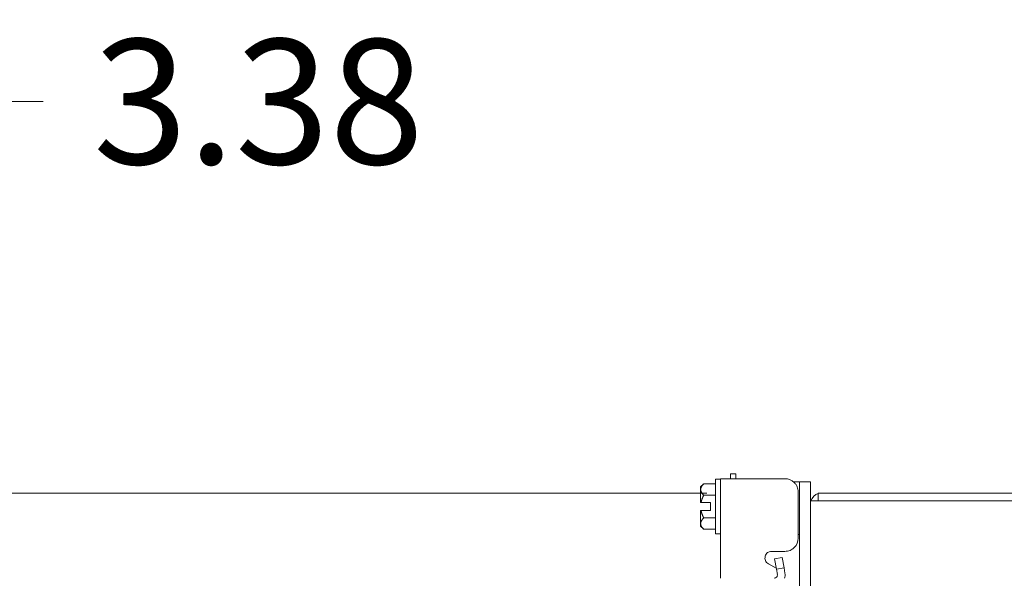
# Model space of a CAD drawing. Units: inches. Extents: x 9 to 278, y 8 to 171.
# Drawn here: x 118 to 128, y 138 to 144 of the extents above; entities that cross this region are included whole.
import ezdxf

# ---------------------------------------------------------------- set-up
doc = ezdxf.new("R2010")
doc.units = ezdxf.units.IN
doc.header["$LTSCALE"] = 17
doc.header["$MEASUREMENT"] = 0
doc.layers.get('0').update_dxf_attribs({"lineweight": 0})
doc.layers.add('Dimension (ANSI)', color=7, linetype='Continuous', lineweight=5)
doc.layers.add('Visible (ANSI)', color=7, linetype='Continuous', lineweight=5)
doc.styles.add('ROMANS', font='tahoma.ttf')
doc.dimstyles.new('Default (ANSI)', dxfattribs={"dimscale": 17, "dimtxt": 0.07, "dimasz": 0.07, "dimexe": 0.125, "dimexo": 0.0625, "dimgap": 0.031496, "dimtad": 0, "dimtih": 1, "dimtoh": 1, "dimrnd": 1e-08, "dimzin": 0, "dimdsep": 46, "dimtxsty": 'ROMANS', "dimblk": 'Filled-1', "dimcen": 0.09, "dimdle": 0.393701, "dimclrd": 256, "dimclre": 256, "dimclrt": 256, "dimadec": 0, "dimazin": 0, "dimtfac": 0.928571, "dimtofl": 0, "dimtmove": 0, "dimatfit": 3, "dimfxl": 1, "dimtolj": 1, "dimtzin": 0, "dimlwd": -1, "dimlwe": -1, "dimarcsym": 0})

# ---------------------------------------------------------------- blocks, each defined once
blk = doc.blocks.new('Filled-1')
at = {"color": 0}
for p, q in [((0, 0), (-1, 0.1786)), ((-1, 0.1786), (-1, -0.1786)), ((-1, 0), (0, 0)), ((-1, -0.1786), (0, 0))]:
    blk.add_line(p, q, dxfattribs=at)
at = {"color": 0, "flags": 128}
blk.add_lwpolyline([(-1, -0.1786), (0, 0), (-1, 0.1786), (-1, -0.1786)], dxfattribs=at)
at = {"color": 0}
blk.add_solid([(-1, -0.1786), (0, 0), (-1, 0.1786), (-1, -0.1786)], dxfattribs=at)
blk = doc.blocks.new('*D29')
at = {"layer": 'Defpoints', "color": 0, "transparency": 16777216}
for p in [(125.9727, 139.1972), (117.3908, 135.8222), (125.0417, 135.8222)]:
    blk.add_point(p, dxfattribs=at)
at = {"layer": 'Dimension (ANSI)', "transparency": 16777216}
for p, q in [((117.3908, 140.3872), (117.3908, 142.9265)), ((117.3908, 142.9265), (118.5808, 142.9265)), ((124.9102, 139.1972), (115.2658, 139.1972)), ((123.9792, 135.8222), (115.2658, 135.8222)), ((117.3908, 134.6322), (117.3908, 133.4422))]:
    blk.add_line(p, q, dxfattribs=at)
at = {"layer": 'Dimension (ANSI)', "transparency": 16777216, "xscale": 1.190000005066394, "yscale": 1.190000005066394, "zscale": 1.190000005066394}
for p, rotation in [((117.3908, 139.1972), 270), ((117.3908, 135.8222), 90)]:
    blk.add_blockref('Filled-1', p, dxfattribs=dict(at, rotation=rotation))
at = {"layer": 'Dimension (ANSI)', "transparency": 16777216, "insert": (120.6359, 142.9265), "char_height": 1.19, "attachment_point": 5, "style": 'ROMANS'}
blk.add_mtext('\\A1;3.38', dxfattribs=at)

msp = doc.modelspace()

# ---------------------------------------------------------------- linework, layer by layer
at = {"layer": 'Visible (ANSI)'}
for p, q in [((125.0417, 139.3334), (125.1887, 139.3334)), ((125.0417, 139.3334), (125.0417, 138.3847)), ((125.1357, 139.3809), (125.1357, 139.3334)), ((125.1857, 139.3809), (125.1357, 139.3809)), ((125.1857, 139.3334), (125.1857, 139.3809)), ((125.6559, 139.3334), (125.1887, 139.3334)), ((124.8517, 139.2559), (124.8807, 139.2849)), ((124.8517, 139.2559), (124.8517, 139.2308)), ((124.8807, 139.2849), (124.9917, 139.2849)), ((124.9917, 138.8084), (124.9917, 139.3284)), ((124.9917, 139.3284), (125.0417, 139.3284)), ((125.7947, 139.3029), (125.7382, 139.3029)), ((125.7947, 139.2729), (125.7947, 139.3029)), ((125.8987, 139.3029), (125.7947, 139.3029)), ((125.7947, 139.2729), (125.7947, 138.0199)), ((125.8987, 139.3029), (125.8987, 139.2729)), ((125.8987, 139.2729), (125.8987, 139.1232)), ((124.8517, 139.2308), (124.8517, 139.1059)), ((124.8807, 139.1767), (124.9917, 139.1767)), ((125.7818, 138.7673), (125.7818, 139.2074)), ((125.9727, 139.1972), (125.9727, 139.1232)), ((137.9497, 139.1972), (125.9727, 139.1972)), ((124.9467, 139.1059), (124.8554, 139.1059)), ((124.9467, 139.0309), (124.9467, 139.1059)), ((125.8987, 139.1232), (126.0039, 139.1232)), ((125.8987, 139.1232), (125.8987, 79.2712)), ((126.0039, 139.1232), (137.9184, 139.1232)), ((124.8517, 139.0309), (124.8517, 138.906)), ((124.9467, 139.0309), (124.8554, 139.0309)), ((124.8807, 138.9602), (124.9917, 138.9602)), ((124.8517, 138.906), (124.8517, 138.8809)), ((124.8517, 138.8809), (124.8807, 138.8519)), ((124.8807, 138.8519), (124.9917, 138.8519)), ((124.9917, 138.8084), (125.0417, 138.8084)), ((125.7818, 138.8029), (125.7947, 138.8029)), ((125.5287, 138.6413), (125.6559, 138.6413)), ((125.5566, 138.5706), (125.6295, 138.5835)), ((125.6295, 138.5835), (125.6468, 138.4849)), ((125.5723, 138.4813), (125.4977, 138.5234)), ((125.574, 138.4721), (125.5566, 138.5706)), ((125.6468, 138.4849), (125.574, 138.4721)), ((125.574, 138.4721), (125.5829, 138.4213)), ((125.6558, 138.4342), (125.6468, 138.4849))]:
    msp.add_line(p, q, dxfattribs=at)
for centre, radius, start, end in [((126.0039, 139.0919), 0.1053, 107.27223, 162.72777), ((125.5521, 138.4159), 0.0312, 270, 10), ((125.5521, 138.4159), 0.1053, 342.72777, 10)]:
    msp.add_arc(centre, radius, start, end, dxfattribs=at)
for points, knots in [([(125.7818, 139.2074), (125.7818, 139.2247), (125.7788, 139.2408), (125.7726, 139.2556), (125.7695, 139.2631), (125.7657, 139.2702), (125.7611, 139.277), (125.7565, 139.2838), (125.751, 139.2904), (125.7449, 139.2965), (125.7206, 139.3211), (125.6909, 139.3334), (125.6559, 139.3334)], [-1, -1, -1, -1, -0.75, -0.75, -0.75, -0.625, -0.625, -0.625, -0.5, -0.5, -0.5, 0, 0, 0, 0]), ([(125.6559, 138.6413), (125.6731, 138.6413), (125.6892, 138.6444), (125.7041, 138.6505), (125.7115, 138.6536), (125.7186, 138.6574), (125.7254, 138.662), (125.7322, 138.6667), (125.7388, 138.6721), (125.7449, 138.6782), (125.7695, 138.7026), (125.7818, 138.7322), (125.7818, 138.7673)], [-1, -1, -1, -1, -0.75, -0.75, -0.75, -0.625, -0.625, -0.625, -0.5, -0.5, -0.5, 0, 0, 0, 0]), ([(125.4977, 138.5234), (125.4837, 138.5313), (125.4742, 138.5412), (125.4692, 138.553), (125.4667, 138.5589), (125.4654, 138.5653), (125.4651, 138.5722), (125.4649, 138.5791), (125.4658, 138.5865), (125.4678, 138.5943), (125.4718, 138.6099), (125.4789, 138.6217), (125.489, 138.6295), (125.4992, 138.6374), (125.5124, 138.6413), (125.5287, 138.6413)], [-1, -1, -1, -1, -0.75, -0.75, -0.75, -0.625, -0.625, -0.625, -0.5, -0.5, -0.5, -0.25, -0.25, -0.25, 0, 0, 0, 0])]:
    msp.add_open_spline(points, degree=3, knots=knots, dxfattribs=at)
for points, weights in [([(124.8517, 139.2308), (124.8517, 139.2559), (124.8807, 139.2849)], [1.47832020997, 1.47832020997, 1.37218159428]), ([(124.8807, 139.1767), (124.8517, 139.2057), (124.8517, 139.2308)], [1.37218159428, 1.47832020997, 1.47832020997]), ([(124.8554, 139.1059), (124.8619, 139.1391), (124.8807, 139.1767)], [1.46382548126, 1.43909712442, 1.37218159428]), ([(124.8554, 139.1059), (124.8535, 139.1059), (124.8517, 139.1059)], [1.03486813823, 1.03418342313, 1.03339574907]), ([(124.8517, 139.0309), (124.8535, 139.0309), (124.8554, 139.0309)], [1.03339574907, 1.03418342313, 1.03486813823]), ([(124.8517, 138.906), (124.8517, 138.9312), (124.8807, 138.9602)], [1.47832020997, 1.47832020997, 1.37218159428]), ([(124.8807, 138.9602), (124.8619, 138.9977), (124.8554, 139.0309)], [1.37218159428, 1.43909712442, 1.46382548126]), ([(124.8807, 138.8519), (124.8517, 138.8809), (124.8517, 138.906)], [1.37218159428, 1.47832020997, 1.47832020997])]:
    msp.add_rational_spline(points, weights, degree=2, dxfattribs=at)

# ---------------------------------------------------------------- dimensions: what is measured, and where the dimension line sits
at = {"layer": 'Dimension (ANSI)'}
dim = msp.add_linear_dim(base=(117.3907587887, 135.8221637662), p1=(125.972683287, 139.1971637662), p2=(125.041683287, 135.8221637662), angle=90, dimstyle='Default (ANSI)', override={"dimgap": 0.031496, "dimdec": 2, "dimtol": 0, "dimlim": 0, "dimtp": 0, "dimtm": 0, "dimtdec": 2, "dimatfit": 1}, dxfattribs=at)
dim.commit()
dim.dimension.update_dxf_attribs({"geometry": '*D29', "text_midpoint": (120.6358594234, 142.9264653864), "dimtype": 160})

doc.saveas('drawing.dxf')
